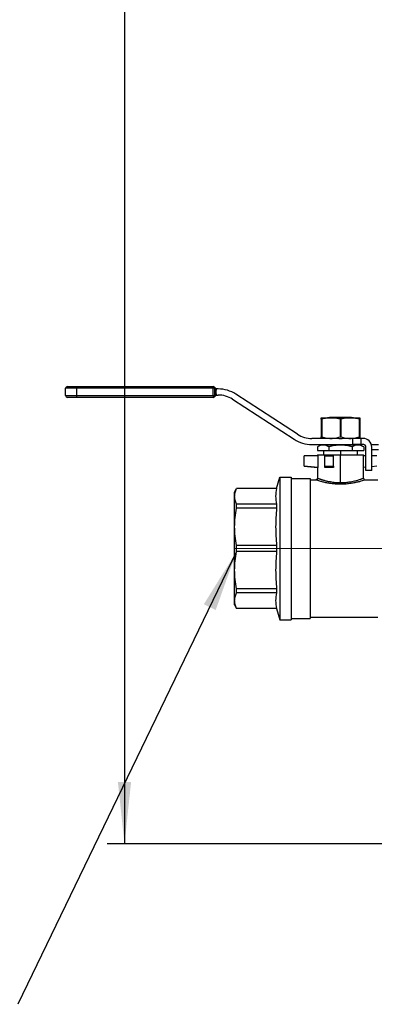
# Model space of a CAD drawing. Units: millimetres. Extents: x 4 to 416, y 4 to 293.
# Drawn here: x 83 to 104, y 36 to 92 of the extents above; entities that cross this region are included whole.
import ezdxf

# ---------------------------------------------------------------- set-up
doc = ezdxf.new("R2010")
doc.units = ezdxf.units.MM
doc.linetypes.add('CENTERX2', pattern=[20.32, 12.7, -2.54, 2.54, -2.54])
doc.layers.add('FORMAT', color=7, linetype='Continuous')
doc.styles.add('SLDTEXTSTYLE0', font='TXT', dxfattribs={"width": 0.75})
doc.dimstyles.new('SLDDIMSTYLE0', dxfattribs={"dimtxt": 4.233333, "dimasz": 3.556, "dimexe": 0, "dimexo": 0.0625, "dimgap": 1.058333, "dimtad": 1, "dimdec": 0, "dimlfac": 10, "dimrnd": 1e-09, "dimzin": 12, "dimdsep": 46, "dimtxsty": 'SLDTEXTSTYLE0', "dimsah": 1, "dimcen": 0.09, "dimadec": 0, "dimazin": 3, "dimtfac": 1, "dimtdec": 0, "dimtofl": 0, "dimtmove": 0, "dimatfit": 3, "dimfxl": 0, "dimfrac": 2, "dimtolj": 1, "dimtzin": 12, "dimarcsym": 0})

# ---------------------------------------------------------------- blocks, each defined once
blk = doc.blocks.new('_D')
at = {"layer": 'FORMAT', "color": 7}
for p, q in [((118.782, 158.107), (88.521, 158.107)), ((89.521, 158.107), (89.521, 44.857)), ((107.015, 44.857), (88.521, 44.857))]:
    blk.add_line(p, q, dxfattribs=at)
for points in [[(89.521, 158.107), (89.14, 154.551), (89.902, 154.551)], [(89.521, 44.857), (89.902, 48.413), (89.14, 48.413)]]:
    blk.add_solid(points, dxfattribs=at)
at = {"layer": 'FORMAT', "color": 7, "insert": (84.064, 95.226), "char_height": 4.2333, "attachment_point": 1, "rotation": 90, "style": 'SLDTEXTSTYLE0'}
blk.add_mtext('1133', dxfattribs=at)

msp = doc.modelspace()

# ---------------------------------------------------------------- linework, layer by layer
at = {"color": 7, "linetype": 'Continuous', "lineweight": 25}
for p, q in [((86.765, 71.077), (86.13, 71.077)), ((86.13, 70.657), (86.13, 71.077)), ((86.23, 71.177), (86.765, 71.177)), ((86.765, 71.077), (86.765, 71.177)), ((86.765, 71.177), (94.635, 71.177)), ((94.635, 71.077), (86.765, 71.077)), ((86.765, 71.077), (86.765, 70.657)), ((94.635, 71.077), (94.635, 71.177)), ((94.635, 70.657), (94.635, 71.077)), ((94.706, 71.077), (94.635, 71.077)), ((94.706, 71.148), (94.811, 71.042)), ((94.706, 71.077), (94.706, 70.657)), ((94.811, 70.972), (94.706, 71.077)), ((94.911, 71.042), (94.792, 71.042)), ((94.811, 70.763), (94.811, 70.972)), ((86.13, 70.657), (86.765, 70.657)), ((86.765, 70.557), (86.23, 70.557)), ((86.765, 70.657), (94.635, 70.657)), ((86.765, 70.657), (86.765, 70.557)), ((94.635, 70.557), (86.765, 70.557)), ((94.635, 70.657), (94.635, 70.557)), ((94.635, 70.657), (94.706, 70.657)), ((94.706, 70.657), (94.811, 70.763)), ((94.811, 70.692), (94.706, 70.587)), ((94.792, 70.692), (94.922, 70.692)), ((95.738, 70.451), (99.294, 68.146)), ((99.493, 68.434), (95.937, 70.739)), ((100.86, 69.386), (101.413, 69.386)), ((100.86, 69.296), (100.86, 68.283)), ((100.885, 69.296), (100.885, 68.283)), ((101.35, 69.412), (101.324, 69.386)), ((101.35, 69.412), (101.623, 69.412)), ((101.413, 69.386), (101.965, 69.386)), ((101.582, 69.386), (101.623, 69.412)), ((101.623, 69.412), (102.308, 69.412)), ((101.94, 69.296), (101.94, 68.283)), ((101.965, 69.386), (101.965, 69.292)), ((101.965, 69.386), (102.518, 69.386)), ((101.965, 69.292), (101.965, 68.287)), ((101.99, 69.296), (101.99, 68.283)), ((102.308, 69.412), (102.349, 69.386)), ((102.308, 69.412), (102.58, 69.412)), ((102.518, 69.386), (103.07, 69.386)), ((102.606, 69.386), (102.58, 69.412)), ((103.045, 69.296), (103.045, 68.283)), ((103.07, 69.296), (103.07, 68.283)), ((101.86, 68.192), (100.309, 68.192)), ((101.86, 68.192), (102.07, 68.192)), ((102.665, 68.192), (102.07, 68.192)), ((102.665, 68.192), (102.665, 67.842)), ((103.165, 68.192), (102.665, 68.192)), ((103.165, 67.842), (103.165, 68.192)), ((103.265, 68.192), (103.165, 68.192)), ((100.319, 67.842), (102.665, 67.842)), ((100.81, 67.812), (100.631, 67.709)), ((100.631, 67.709), (100.631, 67.507)), ((100.631, 67.507), (101.298, 67.507)), ((100.965, 67.812), (100.81, 67.812)), ((101.965, 67.812), (100.965, 67.812)), ((100.987, 67.507), (100.987, 67.257)), ((101.25, 67.842), (101.25, 67.812)), ((101.298, 67.709), (101.298, 67.507)), ((101.298, 67.507), (102.633, 67.507)), ((102.966, 67.812), (101.965, 67.812)), ((101.965, 67.507), (101.965, 67.257)), ((102.633, 67.709), (102.633, 67.507)), ((102.633, 67.507), (103.3, 67.507)), ((103.165, 67.842), (102.665, 67.842)), ((102.68, 67.812), (102.68, 67.842)), ((102.943, 67.257), (102.943, 67.507)), ((103.121, 67.812), (102.966, 67.812)), ((103.3, 67.709), (103.121, 67.812)), ((103.315, 67.842), (103.165, 67.842)), ((103.3, 67.709), (103.3, 67.507)), ((103.415, 66.342), (103.415, 67.742)), ((104.152, 67.825), (103.747, 67.825)), ((103.765, 66.342), (103.765, 67.692)), ((103.765, 67.555), (104.152, 67.555)), ((99.865, 66.589), (99.865, 67.187)), ((100.675, 67.187), (99.865, 67.187)), ((100.64, 67.257), (100.64, 67.187)), ((100.64, 67.257), (101.965, 67.257)), ((100.675, 66.517), (100.675, 67.187)), ((101.065, 67.187), (101.565, 67.187)), ((101.065, 66.604), (101.065, 67.187)), ((101.565, 66.591), (101.565, 67.187)), ((101.965, 65.648), (101.965, 67.257)), ((101.965, 67.257), (103.29, 67.257)), ((103.29, 65.907), (103.29, 67.257)), ((103.415, 67.187), (103.29, 67.187)), ((104.065, 67.187), (103.765, 67.187)), ((100.675, 66.517), (99.865, 66.589)), ((99.865, 66.587), (100.64, 66.517)), ((100.64, 66.517), (100.64, 65.907)), ((100.675, 66.517), (100.64, 66.517)), ((101.065, 66.517), (101.065, 66.604)), ((101.065, 66.604), (101.565, 66.591)), ((101.565, 66.517), (101.065, 66.517)), ((101.565, 66.591), (101.565, 66.517)), ((103.415, 66.534), (103.29, 66.523)), ((103.765, 66.342), (103.415, 66.342)), ((104.065, 66.591), (103.765, 66.564)), ((98.285, 65.307), (98.465, 65.957)), ((98.465, 65.957), (99.115, 65.957)), ((98.465, 65.957), (98.465, 57.757)), ((99.115, 65.957), (99.115, 57.757)), ((99.115, 65.882), (100.215, 65.882)), ((100.215, 65.882), (100.215, 57.832)), ((100.215, 65.807), (100.54, 65.807)), ((100.642, 65.907), (100.652, 65.903)), ((103.29, 65.907), (103.29, 65.907)), ((103.39, 65.807), (104.115, 65.807)), ((95.865, 65.107), (95.981, 65.307)), ((98.285, 65.307), (95.981, 65.307)), ((95.981, 65.303), (95.981, 65.307)), ((98.285, 65.303), (95.981, 65.303)), ((98.285, 65.307), (98.285, 65.303)), ((95.865, 64.86), (95.865, 65.107)), ((95.865, 63.101), (95.865, 64.86)), ((95.981, 64.171), (95.981, 64.417)), ((98.285, 64.417), (95.981, 64.417)), ((98.285, 64.171), (95.981, 64.171)), ((98.285, 64.417), (98.285, 64.171)), ((95.865, 60.614), (95.865, 63.101)), ((98.285, 62.032), (95.981, 62.032)), ((95.981, 61.683), (95.981, 62.032)), ((98.285, 62.032), (98.285, 61.683)), ((98.285, 61.683), (95.981, 61.683)), ((95.865, 58.855), (95.865, 60.614)), ((98.285, 59.544), (95.981, 59.544)), ((95.981, 59.298), (95.981, 59.544)), ((98.285, 59.544), (98.285, 59.298)), ((98.285, 59.298), (95.981, 59.298)), ((95.865, 58.607), (95.865, 58.855)), ((95.865, 58.607), (95.981, 58.407)), ((98.285, 58.412), (95.981, 58.412)), ((95.981, 58.407), (95.981, 58.412)), ((98.285, 58.407), (95.981, 58.407)), ((98.285, 58.412), (98.285, 58.407)), ((98.285, 58.407), (98.465, 57.757)), ((99.115, 57.832), (100.215, 57.832)), ((100.215, 57.907), (104.115, 57.907)), ((98.465, 57.757), (99.115, 57.757))]:
    msp.add_line(p, q, dxfattribs=at)
at = {"color": 7, "linetype": 'Continuous', "lineweight": 25, "flags": 128}
for points in [[(101.508, 67.842), (101.508, 67.826), (101.509, 67.812)], [(102.422, 67.812), (102.423, 67.829), (102.423, 67.842)]]:
    msp.add_lwpolyline(points, dxfattribs=at)
at = {"color": 7, "linetype": 'Continuous', "lineweight": 25}
for centre, radius, start, end in [((86.23, 71.077), 0.1, 90, 180), ((94.635, 71.077), 0.1, 45, 90), ((94.655, 71.113), 0.0619, 325.1431, 34.8569), ((94.911, 69.157), 1.885, 57.0468, 90), ((86.23, 70.657), 0.1, 180, 270), ((94.635, 70.657), 0.1, 270, 315), ((94.655, 70.622), 0.0619, 325.1431, 34.8569), ((94.922, 69.192), 1.5, 57.0468, 90), ((100.319, 69.727), 1.885, 237.0468, 270), ((100.309, 69.692), 1.5, 237.0468, 270), ((103.265, 67.692), 0.5, 0, 90), ((103.315, 67.742), 0.1, 0, 90), ((100.541, 65.907), 0.1, 270.0074, 359.9977), ((103.39, 65.907), 0.1, 180.0022, 269.9927)]:
    msp.add_arc(centre, radius, start, end, dxfattribs=at)
for points, knots in [([(94.792, 71.042), (94.799, 71.029), (94.809, 71.006), (94.811, 70.982), (94.811, 70.972)], [0, 0, 0, 0, 0.59225, 1, 1, 1, 1]), ([(94.811, 70.763), (94.81, 70.75), (94.808, 70.725), (94.797, 70.703), (94.792, 70.692)], [0, 0, 0, 0, 0.5282361, 1, 1, 1, 1]), ([(100.86, 69.296), (100.86, 69.321), (100.86, 69.372), (100.86, 69.382), (100.86, 69.386)], [0, 0, 0, 0, 0.498162, 1, 1, 1, 1]), ([(100.885, 69.296), (100.882, 69.295), (100.875, 69.293), (100.867, 69.292), (100.861, 69.293), (100.861, 69.295), (100.86, 69.296)], [0, 0, 0, 0, 0.254569, 0.499154, 0.744541, 1, 1, 1, 1]), ([(101.413, 69.386), (101.324, 69.382), (101.145, 69.373), (100.972, 69.321), (100.885, 69.296)], [0, 0, 0, 0, 0.500264, 1, 1, 1, 1]), ([(101.94, 69.296), (101.854, 69.321), (101.681, 69.373), (101.502, 69.382), (101.413, 69.386)], [0, 0, 0, 0, 0.500561, 1, 1, 1, 1]), ([(101.965, 69.292), (101.961, 69.292), (101.952, 69.293), (101.944, 69.295), (101.94, 69.296)], [0, 0, 0, 0, 0.489973, 1, 1, 1, 1]), ([(101.99, 69.296), (101.986, 69.295), (101.979, 69.293), (101.97, 69.292), (101.965, 69.292)], [0, 0, 0, 0, 0.510027, 1, 1, 1, 1]), ([(102.518, 69.386), (102.429, 69.382), (102.25, 69.373), (102.077, 69.321), (101.99, 69.296)], [0, 0, 0, 0, 0.5002639, 1, 1, 1, 1]), ([(103.045, 69.296), (102.959, 69.321), (102.786, 69.373), (102.607, 69.382), (102.518, 69.386)], [0, 0, 0, 0, 0.500561, 1, 1, 1, 1]), ([(103.07, 69.296), (103.07, 69.295), (103.069, 69.293), (103.064, 69.292), (103.056, 69.293), (103.049, 69.295), (103.045, 69.296)], [0, 0, 0, 0, 0.254569, 0.499154, 0.744542, 1, 1, 1, 1]), ([(103.07, 69.386), (103.07, 69.382), (103.07, 69.372), (103.07, 69.321), (103.07, 69.296)], [0, 0, 0, 0, 0.501838, 1, 1, 1, 1]), ([(100.86, 68.283), (100.861, 68.284), (100.861, 68.286), (100.867, 68.287), (100.875, 68.286), (100.882, 68.284), (100.885, 68.283)], [0, 0, 0, 0, 0.254569, 0.499154, 0.744542, 1, 1, 1, 1]), ([(100.86, 68.192), (100.86, 68.197), (100.86, 68.206), (100.86, 68.257), (100.86, 68.283)], [0, 0, 0, 0, 0.501838, 1, 1, 1, 1]), ([(100.885, 68.283), (100.972, 68.257), (101.145, 68.206), (101.324, 68.197), (101.413, 68.192)], [0, 0, 0, 0, 0.500561, 1, 1, 1, 1]), ([(101.413, 68.192), (101.502, 68.197), (101.681, 68.206), (101.854, 68.257), (101.94, 68.283)], [0, 0, 0, 0, 0.500264, 1, 1, 1, 1]), ([(101.94, 68.283), (101.944, 68.284), (101.952, 68.286), (101.961, 68.286), (101.965, 68.287)], [0, 0, 0, 0, 0.510027, 1, 1, 1, 1]), ([(101.965, 68.287), (101.97, 68.286), (101.979, 68.286), (101.986, 68.284), (101.99, 68.283)], [0, 0, 0, 0, 0.489973, 1, 1, 1, 1]), ([(101.99, 68.283), (102.077, 68.257), (102.25, 68.206), (102.429, 68.197), (102.518, 68.192)], [0, 0, 0, 0, 0.5005611, 1, 1, 1, 1]), ([(102.518, 68.192), (102.607, 68.197), (102.786, 68.206), (102.959, 68.257), (103.045, 68.283)], [0, 0, 0, 0, 0.500264, 1, 1, 1, 1]), ([(103.045, 68.283), (103.049, 68.284), (103.056, 68.286), (103.064, 68.287), (103.069, 68.286), (103.07, 68.284), (103.07, 68.283)], [0, 0, 0, 0, 0.254569, 0.499154, 0.744541, 1, 1, 1, 1]), ([(103.07, 68.283), (103.07, 68.257), (103.07, 68.206), (103.07, 68.197), (103.07, 68.192)], [0, 0, 0, 0, 0.498162, 1, 1, 1, 1]), ([(100.965, 67.812), (100.908, 67.807), (100.795, 67.796), (100.686, 67.738), (100.631, 67.709)], [0, 0, 0, 0, 0.5002514, 1, 1, 1, 1]), ([(101.298, 67.709), (101.244, 67.738), (101.134, 67.796), (101.021, 67.807), (100.965, 67.812)], [0, 0, 0, 0, 0.500383, 1, 1, 1, 1]), ([(101.965, 67.812), (101.852, 67.807), (101.626, 67.796), (101.407, 67.738), (101.298, 67.709)], [0, 0, 0, 0, 0.501115, 1, 1, 1, 1]), ([(102.633, 67.709), (102.523, 67.738), (102.305, 67.796), (102.079, 67.807), (101.965, 67.812)], [0, 0, 0, 0, 0.4992244, 1, 1, 1, 1]), ([(102.966, 67.812), (102.91, 67.807), (102.797, 67.796), (102.687, 67.738), (102.633, 67.709)], [0, 0, 0, 0, 0.500251, 1, 1, 1, 1]), ([(103.3, 67.709), (103.245, 67.738), (103.136, 67.796), (103.023, 67.807), (102.966, 67.812)], [0, 0, 0, 0, 0.5003834, 1, 1, 1, 1]), ([(103.39, 65.807), (103.383, 65.805), (103.37, 65.8), (103.279, 65.77), (103.143, 65.728), (102.962, 65.679), (102.746, 65.63), (102.5, 65.589), (102.233, 65.561), (101.956, 65.551), (101.679, 65.562), (101.413, 65.591), (101.169, 65.633), (100.954, 65.682), (100.777, 65.731), (100.644, 65.773), (100.557, 65.802), (100.546, 65.805), (100.54, 65.807)], [0, 0, 0, 0, 0.062595, 0.124872, 0.18754, 0.249945, 0.312487, 0.375035, 0.437348, 0.499985, 0.56231, 0.624981, 0.687554, 0.750001, 0.812672, 0.874913, 0.93756, 1, 1, 1, 1]), ([(100.54, 65.807), (100.54, 65.807), (100.54, 65.807), (100.541, 65.807), (100.541, 65.807)], [0, 0, 0, 0, 0.559999, 1, 1, 1, 1]), ([(100.646, 65.905), (100.644, 65.893), (100.642, 65.873), (100.63, 65.85), (100.617, 65.834), (100.601, 65.821), (100.578, 65.809), (100.559, 65.807), (100.546, 65.805)], [0, 0, 0, 0, 0.2394987, 0.3683927, 0.5000111, 0.6316276, 0.7605165, 1, 1, 1, 1]), ([(100.652, 65.903), (100.655, 65.902), (100.659, 65.9), (100.692, 65.888), (100.731, 65.874), (100.778, 65.858), (100.827, 65.841), (100.885, 65.822), (100.949, 65.802), (101.023, 65.781), (101.101, 65.76), (101.184, 65.74), (101.269, 65.721), (101.359, 65.704), (101.501, 65.68), (101.701, 65.655), (101.877, 65.65), (101.965, 65.648)], [0, 0, 0, 0, 0.063467, 0.129112, 0.197586, 0.248034, 0.302322, 0.356292, 0.409086, 0.465116, 0.525367, 0.574057, 0.628053, 0.682886, 0.732796, 0.866788, 1, 1, 1, 1]), ([(101.965, 65.648), (102.009, 65.649), (102.095, 65.65), (102.223, 65.658), (102.349, 65.67), (102.482, 65.688), (102.624, 65.713), (102.767, 65.744), (102.898, 65.778), (103.014, 65.812), (103.11, 65.843), (103.181, 65.867), (103.23, 65.885), (103.275, 65.902), (103.284, 65.905), (103.29, 65.907)], [0, 0, 0, 0, 0.062144, 0.125289, 0.186043, 0.249985, 0.330314, 0.414915, 0.500142, 0.584793, 0.66938, 0.75027, 0.813997, 0.874909, 1, 1, 1, 1]), ([(103.39, 65.807), (103.39, 65.807), (103.39, 65.807), (103.39, 65.807), (103.39, 65.807)], [0, 0, 0, 0, 0.5599887, 1, 1, 1, 1]), ([(95.865, 64.86), (95.871, 64.934), (95.881, 65.083), (95.948, 65.229), (95.981, 65.303)], [0, 0, 0, 0, 0.498004, 1, 1, 1, 1]), ([(95.981, 64.417), (95.948, 64.49), (95.881, 64.637), (95.871, 64.786), (95.865, 64.86)], [0, 0, 0, 0, 0.501482, 1, 1, 1, 1]), ([(95.865, 63.101), (95.871, 63.28), (95.881, 63.639), (95.948, 63.993), (95.981, 64.171)], [0, 0, 0, 0, 0.498004, 1, 1, 1, 1]), ([(95.981, 62.032), (95.948, 62.209), (95.881, 62.563), (95.871, 62.922), (95.865, 63.101)], [0, 0, 0, 0, 0.5014816, 1, 1, 1, 1]), ([(95.865, 60.614), (95.871, 60.792), (95.881, 61.151), (95.948, 61.505), (95.981, 61.683)], [0, 0, 0, 0, 0.498004, 1, 1, 1, 1]), ([(95.981, 59.544), (95.948, 59.722), (95.881, 60.076), (95.871, 60.435), (95.865, 60.614)], [0, 0, 0, 0, 0.501482, 1, 1, 1, 1]), ([(95.865, 58.855), (95.871, 58.929), (95.881, 59.078), (95.948, 59.224), (95.981, 59.298)], [0, 0, 0, 0, 0.498004, 1, 1, 1, 1]), ([(95.981, 58.412), (95.948, 58.485), (95.881, 58.632), (95.871, 58.781), (95.865, 58.855)], [0, 0, 0, 0, 0.501482, 1, 1, 1, 1])]:
    msp.add_open_spline(points, degree=3, knots=knots, dxfattribs=at)
for points in [[(98.285, 65.303), (98.258, 65.155), (98.202, 64.86), (98.258, 64.565), (98.285, 64.417)], [(98.285, 64.171), (98.258, 63.814), (98.202, 63.101), (98.258, 62.388), (98.285, 62.032)], [(98.285, 61.683), (98.258, 61.327), (98.202, 60.614), (98.258, 59.901), (98.285, 59.544)], [(98.285, 59.298), (98.258, 59.15), (98.202, 58.855), (98.258, 58.559), (98.285, 58.412)]]:
    msp.add_open_spline(points, degree=3, dxfattribs=at)
at = {"layer": 'FORMAT', "color": 7, "linetype": 'CENTERX2', "lineweight": 18}
msp.add_line((189.834, 61.857), (95.573, 61.857), dxfattribs=at)
at = {"layer": 'FORMAT', "color": 7}
msp.add_line((95.981, 61.683), (83.379, 35.618), dxfattribs=at)
msp.add_solid([(95.981, 61.683), (94.09, 58.647), (94.776, 58.316)], dxfattribs=at)

# ---------------------------------------------------------------- dimensions: what is measured, and where the dimension line sits
dim = msp.add_linear_dim(base=(89.52099279, 44.857051859), p1=(119.78170887, 158.107051859), p2=(108.015420727, 44.857051859), angle=90, dimstyle='SLDDIMSTYLE0', dxfattribs=at)
dim.commit()
dim.dimension.update_dxf_attribs({"geometry": '_D', "text_midpoint": (89.52099279, 101.482051859), "dimtype": 160})

doc.saveas('drawing.dxf')
